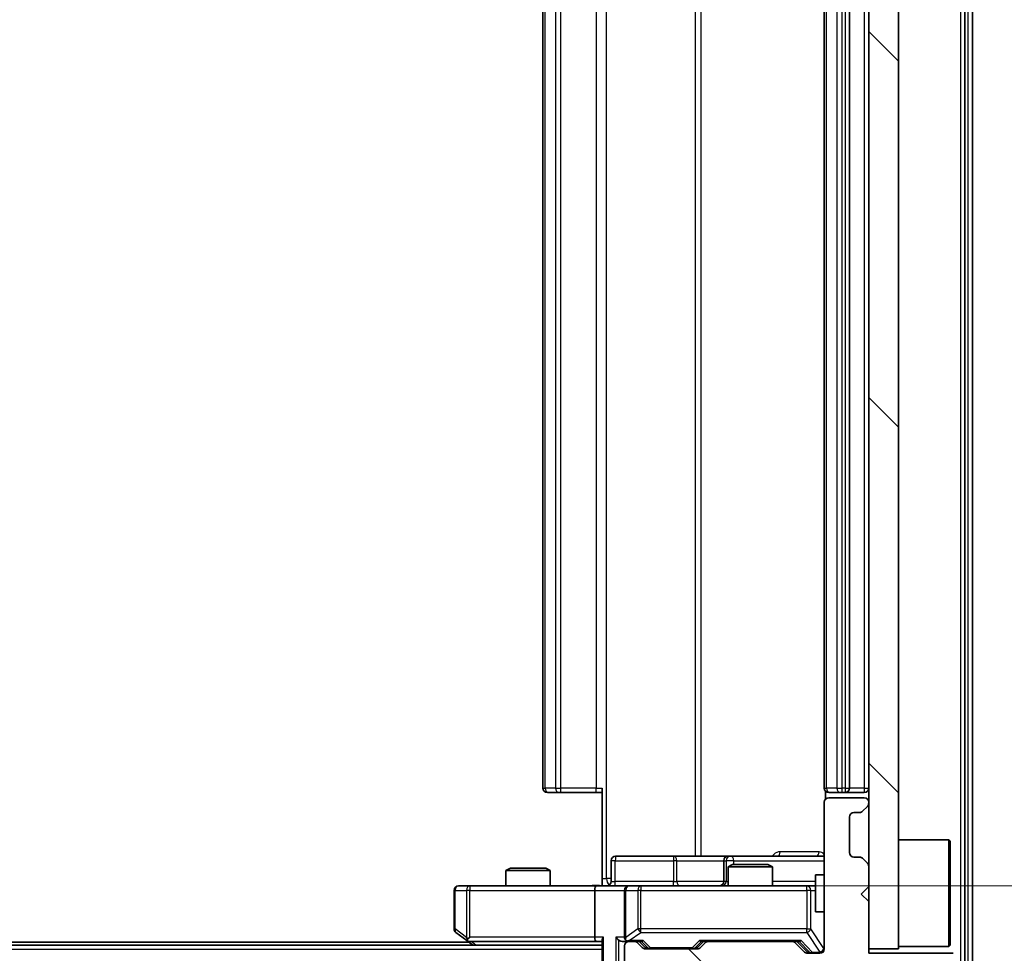
# Model space of a CAD drawing. Units: millimetres. Extents: x 0 to 8858, y 0 to 1546.
# Drawn here: x 2465 to 2532, y 1168 to 1231 of the extents above; entities that cross this region are included whole.
import ezdxf

# ---------------------------------------------------------------- set-up
doc = ezdxf.new("R2010")
doc.units = ezdxf.units.MM
doc.header["$LTSCALE"] = 2.5
doc.layers.get('Defpoints').update_dxf_attribs({"lineweight": 25})
for name, color, linetype, lineweight in [('Dimension (ISO)', 7, 'Continuous', 18), ('Dimension (ISO) @ 1', 7, 'Continuous', 18), ('Visible (ISO)', 7, 'Continuous', 35), ('Visible Narrow (ISO)', 7, 'Continuous', 25)]:
    doc.layers.add(name, color=color, linetype=linetype, lineweight=lineweight)
doc.layers.add('Hatch (ISO)', color=1, linetype='Continuous', lineweight=18, true_color=0xff0000)
doc.styles.add('Note Text (TK)', font='MS PGothic.ttf')
doc.dimstyles.new('Default - Method 1b (TK)', dxfattribs={"dimscale": 2.5, "dimtxt": 2.5, "dimasz": 2.5, "dimexe": 1, "dimexo": 1.5, "dimgap": 1, "dimtad": 1, "dimrnd": 1e-08, "dimdsep": 46, "dimtxsty": 'Note Text (TK)', "dimcen": 0.09, "dimdle": 5, "dimclrd": 100, "dimclre": 100, "dimclrt": 7, "dimadec": 1, "dimazin": 1, "dimtfac": 1, "dimtmove": 0, "dimatfit": 3, "dimfxl": 0, "dimtolj": 1, "dimlwd": -1, "dimlwe": -1, "dimarcsym": 0})
pattern_1 = [(135.0002, (907.75, -44), (-12.3478, -12.3479), [])]

# ---------------------------------------------------------------- blocks, each defined once
blk = doc.blocks.new('*D38')
at = {"layer": 'Defpoints', "color": 0, "transparency": 16777216}
for p in [(2504.121, 1283.504), (2504.121, 1173.004), (2608.621, 1173.004)]:
    blk.add_point(p, dxfattribs=at)
at = {"layer": 'Dimension (ISO)', "color": 100, "transparency": 16777216}
for p, q in [((2512.371, 1283.504), (2614.121, 1283.504)), ((2608.621, 1269.754), (2608.621, 1186.754)), ((2512.371, 1173.004), (2614.121, 1173.004))]:
    blk.add_line(p, q, dxfattribs=at)
for points in [[(2606.33, 1269.754), (2610.913, 1269.754), (2608.621, 1283.504)], [(2606.33, 1186.754), (2610.913, 1186.754), (2608.621, 1173.004)]]:
    blk.add_solid(points, dxfattribs=at)
at = {"layer": 'Dimension (ISO)', "color": 7, "transparency": 16777216, "insert": (2596.246, 1207.785), "char_height": 13.75, "attachment_point": 4, "rotation": 90, "style": 'Note Text (TK)'}
blk.add_mtext('\\A1;110.5', dxfattribs=at)

msp = doc.modelspace()

# ---------------------------------------------------------------- hatches: boundary and pattern name
at = {"layer": 'Hatch (ISO)'}
h = msp.add_hatch(dxfattribs=at)
h.set_pattern_fill('ANSI31', color=256, scale=139.7, angle=90.00021, style=0)
h.set_pattern_definition(pattern_1)
h.paths.add_polyline_path([(2524.497, 1287.7537), (2522.497, 1287.7537), (2522.497, 1168.7537), (2524.497, 1168.7537)])
h = msp.add_hatch(dxfattribs=at)
h.set_pattern_fill('ANSI31', color=256, scale=139.7, angle=90.00021, style=0)
h.set_pattern_definition(pattern_1)
edge = h.paths.add_edge_path()
edge.add_line((2514.997, 1165.9537), (2524.497, 1165.9537))
edge.add_line((2524.497, 1165.9537), (2524.497, 1163.2537))
edge.add_ellipse((2524.797, 1163.2537), major_axis=(0, -0.3), ratio=1, start_angle=270, end_angle=360)
edge.add_line((2524.797, 1162.9537), (2525.9033, 1162.9537))
edge.add_ellipse((2525.9033, 1163.1537), major_axis=(0.2, 0), ratio=1, start_angle=270, end_angle=320.194429)
edge.add_line((2526.057, 1163.0257), (2528.4507, 1165.8981))
edge.add_ellipse((2528.297, 1166.0261), major_axis=(0.128, 0.1536), ratio=1, start_angle=270, end_angle=309.805571)
edge.add_line((2528.497, 1166.0261), (2528.497, 1168.1537))
edge.add_ellipse((2528.197, 1168.1537), major_axis=(0, 0.3), ratio=1, start_angle=270, end_angle=360)
edge.add_line((2528.197, 1168.4537), (2522.497, 1168.4537))
edge.add_line((2522.497, 1168.4537), (2522.497, 1171.9537))
edge.add_line((2522.497, 1171.9537), (2521.997, 1172.4537))
edge.add_line((2521.997, 1172.4537), (2522.497, 1172.9537))
edge.add_line((2522.497, 1172.9537), (2522.497, 1174.3295))
edge.add_ellipse((2522.197, 1174.3295), major_axis=(0, 0.3), ratio=1, start_angle=270, end_angle=315)
edge.add_line((2522.4091, 1174.5416), (2522.0849, 1174.8659))
edge.add_ellipse((2521.8727, 1174.6537), major_axis=(-0.2121, 0.2121), ratio=1, start_angle=270, end_angle=315)
edge.add_line((2521.8727, 1174.9537), (2521.497, 1174.9537))
edge.add_ellipse((2521.497, 1175.2537), major_axis=(-0.3, 0), ratio=1, start_angle=0, end_angle=90, ccw=False)
edge.add_line((2521.197, 1175.2537), (2521.197, 1177.6537))
edge.add_ellipse((2521.497, 1177.6537), major_axis=(0, 0.3), ratio=1, start_angle=0, end_angle=90, ccw=False)
edge.add_line((2521.497, 1177.9537), (2521.8727, 1177.9537))
edge.add_ellipse((2521.8727, 1178.2537), major_axis=(0.3, 0), ratio=1, start_angle=270, end_angle=315)
edge.add_line((2522.0849, 1178.0416), (2522.4091, 1178.3659))
edge.add_ellipse((2522.197, 1178.578), major_axis=(0.2121, 0.2121), ratio=1, start_angle=270, end_angle=315)
edge.add_line((2522.497, 1178.578), (2522.497, 1178.6537))
edge.add_ellipse((2522.197, 1178.6537), major_axis=(0, 0.3), ratio=1, start_angle=270, end_angle=360)
edge.add_line((2522.197, 1178.9537), (2519.797, 1178.9537))
edge.add_ellipse((2519.797, 1178.6537), major_axis=(-0.3, 0), ratio=1, start_angle=270, end_angle=360)
edge.add_line((2519.497, 1178.6537), (2519.497, 1168.7537))
edge.add_ellipse((2519.197, 1168.7537), major_axis=(0, -0.3), ratio=1, start_angle=0, end_angle=90, ccw=False)
edge.add_line((2519.197, 1168.4537), (2518.3713, 1168.4537))
edge.add_ellipse((2518.3713, 1168.7537), major_axis=(-0.3, 0), ratio=1, start_angle=45, end_angle=90, ccw=False)
edge.add_line((2518.1591, 1168.5416), (2517.5349, 1169.1659))
edge.add_ellipse((2517.3227, 1168.9537), major_axis=(-0.2121, 0.2121), ratio=1, start_angle=270, end_angle=315)
edge.add_line((2517.3227, 1169.2537), (2511.6713, 1169.2537))
edge.add_ellipse((2511.6713, 1168.9537), major_axis=(-0.3, 0), ratio=1, start_angle=270, end_angle=315)
edge.add_line((2511.4591, 1169.1659), (2511.1349, 1168.8416))
edge.add_ellipse((2510.9227, 1169.0537), major_axis=(-0.2121, -0.2121), ratio=1, start_angle=45, end_angle=90, ccw=False)
edge.add_line((2510.9227, 1168.7537), (2507.4213, 1168.7537))
edge.add_ellipse((2507.4213, 1169.0537), major_axis=(-0.3, 0), ratio=1, start_angle=45, end_angle=90, ccw=False)
edge.add_line((2507.2091, 1168.8416), (2506.8849, 1169.1659))
edge.add_ellipse((2506.6727, 1168.9537), major_axis=(-0.2121, 0.2121), ratio=1, start_angle=270, end_angle=315)
edge.add_line((2506.6727, 1169.2537), (2506.297, 1169.2537))
edge.add_ellipse((2506.297, 1168.9537), major_axis=(-0.3, 0), ratio=1, start_angle=270, end_angle=360)
edge.add_line((2505.997, 1168.9537), (2505.997, 1166.2537))
edge.add_ellipse((2506.297, 1166.2537), major_axis=(0, -0.3), ratio=1, start_angle=270, end_angle=360)
edge.add_line((2506.297, 1165.9537), (2506.3727, 1165.9537))
edge.add_ellipse((2506.3727, 1166.2537), major_axis=(0.3, 0), ratio=1, start_angle=270, end_angle=315)
edge.add_line((2506.5849, 1166.0416), (2506.9091, 1166.3659))
edge.add_ellipse((2506.697, 1166.578), major_axis=(0.2121, 0.2121), ratio=1, start_angle=270, end_angle=315)
edge.add_line((2506.997, 1166.578), (2506.997, 1166.9537))
edge.add_ellipse((2507.297, 1166.9537), major_axis=(0, 0.3), ratio=1, start_angle=0, end_angle=90, ccw=False)
edge.add_line((2507.297, 1167.2537), (2509.697, 1167.2537))
edge.add_ellipse((2509.697, 1166.9537), major_axis=(0.3, 0), ratio=1, start_angle=0, end_angle=90, ccw=False)
edge.add_line((2509.997, 1166.9537), (2509.997, 1166.578))
edge.add_ellipse((2510.297, 1166.578), major_axis=(0, -0.3), ratio=1, start_angle=270, end_angle=315)
edge.add_line((2510.0849, 1166.3659), (2510.4091, 1166.0416))
edge.add_ellipse((2510.6213, 1166.2537), major_axis=(0.2121, -0.2121), ratio=1, start_angle=270, end_angle=315)
edge.add_line((2510.6213, 1165.9537), (2513.997, 1165.9537))
edge.add_line((2513.997, 1165.9537), (2514.497, 1166.4537))
edge.add_line((2514.497, 1166.4537), (2514.997, 1165.9537))

# ---------------------------------------------------------------- linework, layer by layer
at = {"layer": 'Visible (ISO)'}
for p, q in [((2528.997, 1165.2934), (2528.997, 1291.2141)), ((2529.497, 1165.1123), (2529.497, 1291.3951)), ((2522.497, 1287.7537), (2522.497, 1168.7537)), ((2524.497, 1168.7537), (2524.497, 1287.7537)), ((2500.497, 1276.9037), (2500.497, 1179.6037)), ((2519.497, 1276.9037), (2519.497, 1179.6037)), ((2521.197, 1179.6037), (2521.197, 1276.9037)), ((2504.497, 1173.5037), (2504.497, 1179.6037)), ((2500.8556, 1179.3037), (2500.797, 1179.3037)), ((2500.8556, 1179.3037), (2501.5627, 1179.3037)), ((2501.7041, 1179.3037), (2501.5627, 1179.3037)), ((2501.7041, 1179.3037), (2504.0828, 1179.3037)), ((2504.497, 1179.3037), (2504.0828, 1179.3037)), ((2519.5868, 1179.3897), (2519.5868, 1178.8678)), ((2519.8556, 1179.3037), (2519.797, 1179.3037)), ((2522.197, 1178.9537), (2519.797, 1178.9537)), ((2519.8556, 1179.3037), (2520.5627, 1179.3037)), ((2520.7041, 1179.3037), (2520.5627, 1179.3037)), ((2520.7041, 1179.3037), (2520.897, 1179.3037)), ((2520.897, 1179.3037), (2522.197, 1179.3037)), ((2519.497, 1178.6537), (2519.497, 1168.7537)), ((2522.0849, 1178.0416), (2522.4091, 1178.3659)), ((2522.497, 1178.578), (2522.497, 1178.6537)), ((2521.197, 1175.2537), (2521.197, 1177.6537)), ((2521.497, 1177.9537), (2521.8727, 1177.9537)), ((2524.497, 1176.1037), (2527.897, 1176.1037)), ((2527.897, 1168.9037), (2527.897, 1176.1037)), ((2527.997, 1176.0037), (2527.897, 1176.1037)), ((2527.997, 1176.0037), (2527.997, 1169.0037)), ((2509.328, 1175.0037), (2505.3983, 1175.0037)), ((2513.0025, 1175.0037), (2509.328, 1175.0037)), ((2513.1741, 1175.0037), (2513.0025, 1175.0037)), ((2519.497, 1175.0037), (2513.1741, 1175.0037)), ((2521.8727, 1174.9537), (2521.497, 1174.9537)), ((2522.4091, 1174.5416), (2522.0849, 1174.8659)), ((2498.3037, 1174.2037), (2497.997, 1174.0504)), ((2498.3037, 1174.2037), (2500.6903, 1174.2037)), ((2500.6903, 1174.2037), (2500.997, 1174.0504)), ((2505.0983, 1173.3037), (2505.0983, 1174.7037)), ((2512.7025, 1174.7037), (2512.7025, 1173.3037)), ((2513.3037, 1174.4537), (2512.997, 1174.3004)), ((2515.997, 1174.3004), (2512.997, 1174.3004)), ((2512.997, 1173.0037), (2512.997, 1174.3004)), ((2513.3037, 1174.4537), (2515.6903, 1174.4537)), ((2515.6903, 1174.4537), (2515.997, 1174.3004)), ((2515.997, 1173.0037), (2515.997, 1174.3004)), ((2522.497, 1172.9537), (2522.497, 1174.3295)), ((2500.997, 1174.0504), (2497.997, 1174.0504)), ((2497.997, 1173.0037), (2497.997, 1174.0504)), ((2500.997, 1173.0037), (2500.997, 1174.0504)), ((2504.497, 1173.5037), (2504.497, 1173.0115)), ((2518.897, 1173.7537), (2518.897, 1171.2537)), ((2519.497, 1173.7537), (2518.897, 1173.7537)), ((2495.5604, 1173.0037), (2494.797, 1173.0037)), ((2504.1213, 1173.0037), (2495.5604, 1173.0037)), ((2504.1213, 1173.0037), (2506.297, 1173.0037)), ((2507.1152, 1173.0037), (2506.297, 1173.0037)), ((2518.3116, 1173.0037), (2507.1152, 1173.0037)), ((2518.897, 1173.0037), (2518.3116, 1173.0037)), ((2521.997, 1172.4537), (2522.497, 1172.9537)), ((2494.497, 1172.7037), (2494.497, 1170.1037)), ((2503.997, 1172.7037), (2503.997, 1169.5537)), ((2505.997, 1172.7037), (2505.997, 1169.5537)), ((2522.497, 1171.9537), (2521.997, 1172.4537)), ((2522.497, 1168.4537), (2522.497, 1171.9537)), ((2519.497, 1171.2537), (2518.897, 1171.2537)), ((2494.617, 1169.8637), (2495.3503, 1169.3137)), ((2495.5604, 1169.5537), (2495.4048, 1169.3981)), ((2504.497, 1169.0037), (2254.497, 1169.0037)), ((2495.497, 1169.2037), (2263.497, 1169.2037)), ((2495.3503, 1169.3137), (2495.7637, 1169.0037)), ((2495.5303, 1169.2537), (2504.1213, 1169.2537)), ((2504.1213, 1169.2537), (2504.497, 1169.2537)), ((2504.497, 1169.3416), (2504.497, 1165.8037)), ((2505.9213, 1169.2537), (2506.297, 1169.2537)), ((2505.997, 1168.9537), (2505.997, 1166.2537)), ((2506.6727, 1169.2537), (2506.297, 1169.2537)), ((2506.6727, 1169.2537), (2507.1731, 1169.2537)), ((2507.2091, 1168.8416), (2506.8849, 1169.1659)), ((2507.4091, 1168.8416), (2506.997, 1169.2537)), ((2510.9349, 1168.8416), (2511.347, 1169.2537)), ((2511.4591, 1169.1659), (2511.1349, 1168.8416)), ((2511.1709, 1169.2537), (2511.6713, 1169.2537)), ((2517.3227, 1169.2537), (2511.6713, 1169.2537)), ((2517.3227, 1169.2537), (2517.8231, 1169.2537)), ((2518.1591, 1168.5416), (2517.5349, 1169.1659)), ((2517.647, 1169.2537), (2518.3591, 1168.5416)), ((2524.497, 1168.9037), (2527.897, 1168.9037)), ((2527.997, 1169.0037), (2527.897, 1168.9037)), ((2510.9227, 1168.7537), (2507.4213, 1168.7537)), ((2519.197, 1168.4537), (2518.3713, 1168.4537)), ((2522.497, 1168.7537), (2524.497, 1168.7537)), ((2528.197, 1168.4537), (2522.497, 1168.4537))]:
    msp.add_line(p, q, dxfattribs=at)
for centre, start, end in [((2500.797, 1179.6037), 180, 270), ((2519.797, 1179.6037), 180, 270), ((2520.897, 1179.6037), 270, 0), ((2522.197, 1179.6037), 270, 0), ((2519.797, 1178.6537), 90, 180), ((2522.197, 1178.6537), 0, 90), ((2522.197, 1178.578), 315, 0), ((2521.497, 1177.6537), 90, 180), ((2521.8727, 1178.2537), 270, 315), ((2505.3983, 1174.7037), 90, 180), ((2513.0025, 1174.7037), 90, 180), ((2521.497, 1175.2537), 180, 270), ((2521.8727, 1174.6537), 45, 90), ((2522.197, 1174.3295), 0, 45), ((2494.797, 1172.7037), 90, 180), ((2504.7983, 1173.3037), 270, 0), ((2506.297, 1172.7037), 90, 180), ((2512.4025, 1173.3037), 270, 0), ((2494.797, 1170.1037), 180, 233.130102), ((2506.297, 1169.5537), 180, 211.244455), ((2495.5303, 1169.5537), 233.130102, 246.562016), ((2495.5303, 1169.5537), 246.562015, 270), ((2506.297, 1168.9537), 90, 180), ((2506.297, 1169.5537), 246.562016, 270), ((2506.6727, 1168.9537), 45, 90), ((2507.4213, 1169.0537), 225, 270), ((2510.9227, 1169.0537), 270, 315), ((2511.6713, 1168.9537), 90, 135), ((2517.3227, 1168.9537), 45, 90), ((2518.3713, 1168.7537), 225, 270), ((2519.197, 1168.7537), 270, 0)]:
    msp.add_arc(centre, 0.3, start, end, dxfattribs=at)
for centre, major_axis, ratio, start_param, end_param in [((2504.1213, 1172.7037), (0, -0.3), 0.4142136, 3.1415927, 4.712389), ((2495.5604, 1169.5312), (0.2411, -0.4823), 0.3700244, 4.5294454, 4.8041722), ((2504.1213, 1169.5537), (0, -0.3), 0.4142136, 4.712389, 6.2831853), ((2504.797, 1169.5537), (-0.2772, -0.2772), 0.4142136, 5.1050881, 5.8904862), ((2505.6213, 1169.5537), (-0.2772, 0.2772), 0.4142136, 1.1780972, 1.9634954), ((2506.297, 1169.5312), (-0.2515, -0.483), 0.3384375, 4.8868428, 5.1615697), ((2505.9213, 1169.5537), (-0.4243, 0), 0.7071068, 0.7853982, 1.5707963), ((2506.3292, 1169.5537), (-0.6487, -0.2044), 0.3384375, 1.230115, 1.4645462), ((2507.2762, 1169.5537), (0.1246, 0.2958), 0.4004104, 3.3086173, 3.9521184), ((2507.6213, 1169.0537), (-0.3, 0), 0.9998508, 0.7853235, 1.5707963), ((2510.7227, 1169.0537), (0.3, 0), 0.9998508, 4.712389, 5.4978618), ((2511.0678, 1169.5537), (-0.1246, 0.2958), 0.4004104, 2.3310669, 2.974568), ((2517.9262, 1169.5537), (0.1246, 0.2958), 0.4004104, 3.3086173, 3.9521184), ((2518.5713, 1168.7537), (-0.3, 0), 0.9998508, 0.7853235, 1.5707963)]:
    msp.add_ellipse(centre, major_axis=major_axis, ratio=ratio, start_param=start_param, end_param=end_param, dxfattribs=at)
for points, knots in [([(2503.3345, 1173.0037), (2503.4949, 1173.0037), (2503.655, 1173.016), (2504.0423, 1173.0324), (2504.27, 1173.0273), (2504.497, 1173.0155)], [0, 0, 0, 0, 0.0481162, 0.0481162, 0.11629634, 0.11629634, 0.11629634, 0.11629634]), ([(2495.411, 1169.2785), (2495.41, 1169.2812), (2495.4089, 1169.2841), (2495.404, 1169.3009), (2495.4012, 1169.3223), (2495.4011, 1169.3593), (2495.4024, 1169.379), (2495.4048, 1169.3981)], [0.250886757, 0.250886757, 0.250886757, 0.250886757, 0.252877969, 0.252877969, 0.261958418, 0.261958418, 0.268388032, 0.268388032, 0.268388032, 0.268388032]), ([(2506.1777, 1169.2785), (2506.1721, 1169.2809), (2506.1667, 1169.2835), (2506.1327, 1169.3007), (2506.1065, 1169.32), (2506.0692, 1169.3573), (2506.0529, 1169.3781), (2506.0405, 1169.3981)], [0.381031219, 0.381031219, 0.381031219, 0.381031219, 0.382741903, 0.382741903, 0.391761654, 0.391761654, 0.398553638, 0.398553638, 0.398553638, 0.398553638])]:
    msp.add_open_spline(points, degree=3, knots=knots, dxfattribs=at)
at = {"layer": 'Visible Narrow (ISO)'}
for p, q in [((2528.697, 1291.2141), (2528.697, 1165.2934)), ((2529.197, 1291.3951), (2529.197, 1165.1123)), ((2504.7899, 1173.5037), (2504.7899, 1283.0037)), ((2510.7679, 1281.5037), (2510.7679, 1175.0037)), ((2511.1722, 1175.0037), (2511.1722, 1281.5037)), ((2500.6435, 1179.6037), (2500.6435, 1276.9037)), ((2501.3506, 1276.9037), (2501.3506, 1179.6037)), ((2501.7041, 1179.6037), (2501.7041, 1276.9037)), ((2504.0828, 1276.9037), (2504.0828, 1179.6037)), ((2519.6435, 1179.6037), (2519.6435, 1276.9037)), ((2520.3506, 1276.9037), (2520.3506, 1179.6037)), ((2520.7041, 1179.6037), (2520.7041, 1276.9037)), ((2520.897, 1276.9037), (2520.897, 1179.6037)), ((2522.197, 1276.9037), (2522.197, 1179.6037)), ((2500.497, 1179.6037), (2500.6435, 1179.6037)), ((2501.3506, 1179.6037), (2500.6435, 1179.6037)), ((2501.3506, 1179.6037), (2501.7041, 1179.6037)), ((2501.7041, 1179.3037), (2501.7041, 1179.6037)), ((2504.0828, 1179.6037), (2501.7041, 1179.6037)), ((2504.0828, 1179.3037), (2504.0828, 1179.6037)), ((2504.0828, 1179.6037), (2504.497, 1179.6037)), ((2519.497, 1179.6037), (2519.6435, 1179.6037)), ((2520.3506, 1179.6037), (2519.6435, 1179.6037)), ((2520.3506, 1179.6037), (2520.7041, 1179.6037)), ((2520.897, 1179.6037), (2520.7041, 1179.6037)), ((2520.7041, 1179.3037), (2520.7041, 1179.6037)), ((2520.897, 1179.6037), (2520.897, 1179.3037)), ((2520.897, 1179.6037), (2521.197, 1179.6037)), ((2522.197, 1179.6037), (2521.197, 1179.6037)), ((2522.197, 1179.6037), (2522.197, 1179.3037)), ((2522.197, 1179.6037), (2522.497, 1179.6037)), ((2519.1419, 1175.3037), (2516.5119, 1175.3037)), ((2505.3852, 1174.7037), (2505.0983, 1174.7037)), ((2505.3852, 1173.3037), (2505.3852, 1174.7037)), ((2505.3852, 1174.7037), (2509.3149, 1174.7037)), ((2509.5401, 1174.7037), (2509.3149, 1174.7037)), ((2509.3149, 1174.7037), (2509.3149, 1173.3037)), ((2509.5401, 1174.7037), (2512.7025, 1174.7037)), ((2509.5401, 1173.3037), (2509.5401, 1174.7037)), ((2512.7028, 1174.7037), (2512.7025, 1174.7037)), ((2512.7028, 1174.7037), (2512.8743, 1174.7037)), ((2512.7028, 1173.3037), (2512.7028, 1174.7037)), ((2513.3862, 1174.7037), (2512.8743, 1174.7037)), ((2512.8743, 1174.7037), (2512.8743, 1173.3037)), ((2513.3862, 1174.4537), (2513.3862, 1174.7037)), ((2513.3862, 1174.7037), (2519.497, 1174.7037)), ((2504.497, 1173.5037), (2504.7899, 1173.5037)), ((2505.0983, 1173.5037), (2504.7899, 1173.5037)), ((2495.5604, 1173.0037), (2495.5604, 1172.7037)), ((2505.0983, 1173.3037), (2505.3852, 1173.3037)), ((2509.3149, 1173.3037), (2505.3852, 1173.3037)), ((2507.1152, 1173.0037), (2507.1152, 1172.7037)), ((2509.3149, 1173.3037), (2509.5401, 1173.3037)), ((2512.7025, 1173.3037), (2509.5401, 1173.3037)), ((2512.7025, 1173.3037), (2512.7028, 1173.3037)), ((2512.8743, 1173.3037), (2512.7028, 1173.3037)), ((2512.8743, 1173.3037), (2512.997, 1173.3037)), ((2518.897, 1173.3037), (2515.997, 1173.3037)), ((2518.3116, 1172.7037), (2518.3116, 1173.0037)), ((2494.5777, 1172.7037), (2494.497, 1172.7037)), ((2494.5777, 1170.1037), (2494.5777, 1172.7037)), ((2494.5777, 1172.7037), (2495.3411, 1172.7037)), ((2495.5604, 1172.7037), (2495.3411, 1172.7037)), ((2495.3411, 1172.7037), (2495.3411, 1169.5312)), ((2495.5604, 1172.7037), (2503.997, 1172.7037)), ((2495.5604, 1169.5537), (2495.5604, 1172.7037)), ((2503.997, 1172.7037), (2505.997, 1172.7037)), ((2506.0924, 1172.7037), (2505.997, 1172.7037)), ((2506.0924, 1169.5312), (2506.0924, 1172.7037)), ((2506.0924, 1172.7037), (2506.9106, 1172.7037)), ((2507.1152, 1172.7037), (2506.9106, 1172.7037)), ((2506.9106, 1172.7037), (2506.9106, 1170.1037)), ((2507.1152, 1170.1037), (2507.1152, 1172.7037)), ((2507.1152, 1172.7037), (2518.3116, 1172.7037)), ((2518.5799, 1172.7037), (2518.3116, 1172.7037)), ((2518.3116, 1172.7037), (2518.3116, 1170.1037)), ((2518.5799, 1170.1037), (2518.5799, 1172.7037)), ((2518.5799, 1172.7037), (2518.897, 1172.7037)), ((2519.4653, 1171.2537), (2519.4653, 1168.7756)), ((2494.497, 1170.1037), (2494.5777, 1170.1037)), ((2495.3411, 1169.5312), (2494.5777, 1170.1037)), ((2503.997, 1169.5537), (2495.5604, 1169.5537)), ((2504.5849, 1169.5537), (2503.997, 1169.5537)), ((2504.5849, 1165.8037), (2504.5849, 1169.5537)), ((2505.4091, 1169.5537), (2505.4091, 1165.8037)), ((2505.997, 1169.5537), (2505.4091, 1169.5537)), ((2506.9106, 1170.1037), (2506.0924, 1169.5312)), ((2506.3292, 1169.3137), (2507.1152, 1169.8637)), ((2507.1152, 1170.1037), (2506.9106, 1170.1037)), ((2507.1152, 1169.8637), (2507.1152, 1170.1037)), ((2518.3116, 1170.1037), (2507.1152, 1170.1037)), ((2507.1152, 1169.8637), (2518.3116, 1169.8637)), ((2518.3116, 1169.8637), (2518.3116, 1170.1037)), ((2518.3116, 1170.1037), (2518.5799, 1170.1037)), ((2518.3116, 1169.8637), (2519.197, 1168.5356)), ((2519.4653, 1168.7756), (2518.5799, 1170.1037)), ((2495.9772, 1169.0037), (2495.6439, 1169.2537)), ((2505.6213, 1165.8037), (2505.6213, 1169.3416)), ((2507.2762, 1169.3137), (2506.3292, 1169.3137)), ((2507.15, 1169.2537), (2507.5526, 1168.8416)), ((2507.7647, 1168.8137), (2507.2762, 1169.3137)), ((2507.5526, 1168.8416), (2507.4091, 1168.8416)), ((2511.0678, 1169.3137), (2510.5793, 1168.8137)), ((2510.7914, 1168.8416), (2511.194, 1169.2537)), ((2510.9349, 1168.8416), (2510.7914, 1168.8416)), ((2517.9262, 1169.3137), (2511.0678, 1169.3137)), ((2517.8, 1169.2537), (2518.4957, 1168.5416)), ((2518.7078, 1168.5137), (2517.9262, 1169.3137)), ((2504.497, 1168.7037), (2254.497, 1168.7037)), ((2507.7647, 1168.8137), (2507.7647, 1168.7537)), ((2510.5793, 1168.8137), (2507.7647, 1168.8137)), ((2510.5793, 1168.7537), (2510.5793, 1168.8137)), ((2518.4957, 1168.5416), (2518.3591, 1168.5416)), ((2518.7078, 1168.5137), (2518.7078, 1168.4537)), ((2519.197, 1168.5137), (2518.7078, 1168.5137)), ((2519.197, 1168.5356), (2519.197, 1168.5137)), ((2519.197, 1168.4537), (2519.197, 1168.5137)), ((2519.4653, 1168.7756), (2519.497, 1168.7756))]:
    msp.add_line(p, q, dxfattribs=at)
for centre in [(2507.7647, 1169.0537), (2518.7078, 1168.7537)]:
    msp.add_arc(centre, 0.3, 225, 270.004276, dxfattribs=at)
for centre, major_axis, ratio, start_param, end_param in [((2500.8556, 1179.6037), (0, -0.3), 0.7071068, 4.712389, 6.2831853), ((2501.5627, 1179.6037), (0, -0.3), 0.7071068, 4.712389, 6.2831853), ((2519.8556, 1179.6037), (0, -0.3), 0.7071068, 4.712389, 6.2831853), ((2520.5627, 1179.6037), (0, -0.3), 0.7071068, 4.712389, 6.2831853), ((2505.3983, 1174.7037), (0, 0.3), 0.0436194, 0, 1.5707963), ((2509.328, 1174.7037), (0, 0.3), 0.0436194, 0, 1.5707963), ((2509.328, 1174.7037), (0, 0.3), 0.7071068, 4.712389, 6.2831853), ((2513.0025, 1174.7037), (0, 0.3), 0.9990482, 0, 1.5707963), ((2513.1741, 1174.7037), (0, 0.3), 0.9990482, 0, 1.5707963), ((2513.1741, 1174.7037), (0, 0.3), 0.7071068, 4.712389, 6.2831853), ((2516.3843, 1175.3037), (0, -0.3), 0.4251427, 0, 1.5707963), ((2518.9666, 1175.3037), (0, -0.3), 0.5845417, 0, 1.5707963), ((2505.1435, 1173.5037), (0, 0.5), 0.7071068, 1.5707963, 2.6510965), ((2494.797, 1172.7037), (0, 0.3), 0.7311768, 0, 1.5707963), ((2495.5604, 1172.7037), (0, 0.3), 0.7311768, 0, 1.5707963), ((2505.3721, 1173.3037), (0, -0.3), 0.0436194, 0, 1.5707963), ((2506.297, 1172.7037), (0, 0.3), 0.682188, 0, 1.5707963), ((2507.1152, 1172.7037), (0, 0.3), 0.682188, 0, 1.5707963), ((2509.3018, 1173.3037), (0, -0.3), 0.0436194, 0, 1.5707963), ((2509.7522, 1173.3037), (0, -0.3), 0.7071068, 4.712389, 6.2831853), ((2512.4031, 1173.3037), (0, -0.3), 0.9990482, 0, 1.5707963), ((2512.5746, 1173.3037), (0, -0.3), 0.9990482, 0, 1.5707963), ((2518.3116, 1172.7037), (0, 0.3), 0.8944272, 4.712389, 6.2831853), ((2494.797, 1170.1037), (-0.18, -0.24), 0.6509254, 5.1665473, 6.2831853), ((2507.1152, 1170.1037), (0.172, -0.2458), 0.6073134, 4.3105458, 5.4271839), ((2518.3116, 1170.1037), (0.2496, 0.1664), 0.7427814, 4.2525987, 5.5517379), ((2507.7647, 1169.0537), (-0.2146, -0.2096), 0.6901674, 0.0168833, 0.9775503), ((2510.5793, 1169.0537), (0, -0.3), 0.9998508, 0, 0.7854728), ((2510.5793, 1169.0537), (0.2146, -0.2096), 0.6901674, 5.305635, 6.266302), ((2518.7078, 1168.7537), (-0.2146, -0.2096), 0.6901674, 0.0168833, 0.9775503), ((2519.197, 1168.7756), (-0.2496, -0.1664), 0.7427814, 1.1110061, 2.4101453), ((2519.197, 1168.7756), (0.3, 0), 0.8, 4.712389, 6.2831853), ((2519.197, 1168.7537), (0.3, 0), 0.8, 4.712389, 6.2831853)]:
    msp.add_ellipse(centre, major_axis=major_axis, ratio=ratio, start_param=start_param, end_param=end_param, dxfattribs=at)
for points, knots in [([(2516.5119, 1175.3037), (2516.362, 1175.3037), (2516.1575, 1175.2224), (2516.0237, 1175.0522), (2515.9954, 1175.0037)], [-0.097565399, -0.097565399, -0.097565399, -0.097565399, -0.0487827, -0.031647695, -0.031647695, -0.031647695, -0.031647695]), ([(2519.497, 1175.1228), (2519.4953, 1175.1249), (2519.4034, 1175.2384), (2519.2724, 1175.3037), (2519.1419, 1175.3037)], [-0.048272195, -0.048272195, -0.048272195, -0.048272195, -0.04737353, 0, 0, 0, 0]), ([(2503.3345, 1173.0037), (2503.4852, 1173.0037), (2503.7573, 1173.0169), (2504.1655, 1173.0216), (2504.3912, 1173.0149), (2504.497, 1173.0115)], [0, 0, 0, 0, 0.04985924, 0.08309873, 0.11479384, 0.11479384, 0.11479384, 0.11479384])]:
    msp.add_open_spline(points, degree=3, knots=knots, dxfattribs=at)

# ---------------------------------------------------------------- dimensions: what is measured, and where the dimension line sits
at = {"layer": 'Dimension (ISO) @ 1', "color": 100, "true_color": 0x00ff3f}
dim = msp.add_linear_dim(base=(2608.6213, 1173.0037), p1=(2504.1213, 1283.5037), p2=(2504.1213, 1173.0037), angle=270, dimstyle='Default - Method 1b (TK)', override={"dimscale": 1, "dimtxt": 13.75, "dimasz": 13.75, "dimexe": 5.5, "dimexo": 8.25, "dimgap": 5.5, "dimdec": 2, "dimcen": 0.495, "dimtol": 0, "dimlim": 0, "dimtp": 0, "dimtm": 0, "dimtdec": 2, "dimtix": 0, "dimtofl": 0, "dimtmove": 0, "dimatfit": 1}, dxfattribs=at)
dim.commit()
dim.dimension.update_dxf_attribs({"geometry": '*D38', "text_midpoint": (2608.6213, 1228.2537), "dimtype": 128})

doc.saveas('drawing.dxf')
